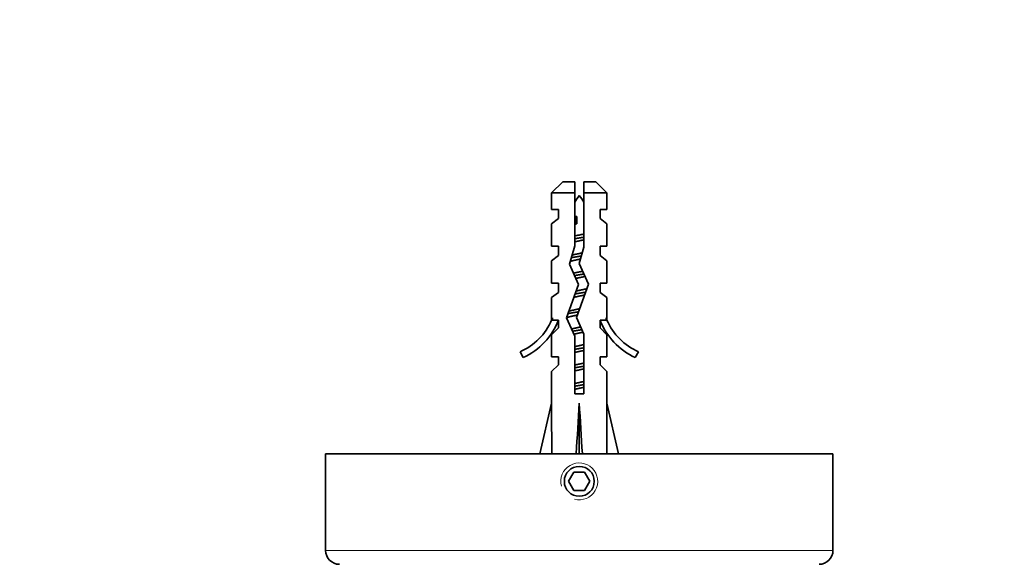
# Model space of a CAD drawing. Units: millimetres. Extents: x 0 to 1478, y 0 to 1758.
# Drawn here: x 427 to 534, y 823 to 881 of the extents above; entities that cross this region are included whole.
import ezdxf
from ezdxf import colors
from ezdxf.entities.mleader import LeaderData, LeaderLine
from ezdxf.math import Vec2, Vec3

# ---------------------------------------------------------------- set-up
doc = ezdxf.new("R2010")
doc.units = ezdxf.units.MM
doc.layers.add('DV3_Défaut', color=7, linetype='Continuous')
doc.layers.add('Défaut', color=7, linetype='Continuous')

# ---------------------------------------------------------------- blocks, each defined once
blk = doc.blocks.new('_DOT')
at = {"color": 0}
blk.add_line((0, 0), (-1, 0), dxfattribs=at)
at = {"color": 0, "const_width": 0.333}
blk.add_lwpolyline([(-0.1665, 0, 1), (0.1665, 0, 1)], format="xyb", close=True, dxfattribs=at)
blk = doc.blocks.new('SE2')
at = {"layer": 'DV3_Défaut', "color": 7, "linetype": 'Continuous', "lineweight": 35}
for p, q in [((485.8, 863.59), (484.6, 862.39)), ((485.8, 863.59), (487.1, 863.59)), ((487.1, 862.39), (487.1, 863.59)), ((489.4, 863.59), (488.1, 863.59)), ((488.1, 863.59), (488.1, 862.39)), ((490.6, 862.39), (489.4, 863.59)), ((484.6, 862.39), (487.1, 862.39)), ((484.6, 862.39), (484.6, 860.59)), ((487.1, 856.62), (487.1, 862.39)), ((488.1, 862.39), (488.1, 856.48)), ((488.1, 862.39), (490.6, 862.39)), ((490.6, 860.59), (490.6, 862.39)), ((484.6, 860.59), (485.35, 860.59)), ((485.35, 860.59), (485.35, 859.59)), ((489.85, 859.59), (489.85, 860.59)), ((489.85, 860.59), (490.6, 860.59)), ((485.35, 859.59), (484.6, 859.02)), ((487.34, 859.83), (487.22, 859.43)), ((487.22, 859.43), (487.34, 859.04)), ((487.34, 859.12), (487.34, 859.83)), ((489.85, 859.59), (490.6, 859.02)), ((484.6, 859.02), (484.6, 856.59)), ((490.6, 856.59), (490.6, 859.02)), ((484.6, 856.59), (485.35, 856.59)), ((485.35, 856.59), (485.35, 855.59)), ((486.54, 854.66), (487.1, 856.62)), ((488.1, 856.48), (487.6, 854.73)), ((489.85, 855.59), (489.85, 856.59)), ((489.85, 856.59), (490.6, 856.59)), ((485.35, 855.59), (484.6, 855.02)), ((484.6, 855.02), (484.6, 852.59)), ((489.85, 855.59), (490.6, 855.02)), ((490.6, 852.59), (490.6, 855.02)), ((487.52, 852.45), (486.54, 854.66)), ((487.6, 854.73), (488.6, 852.49)), ((485.35, 852.59), (484.6, 852.59)), ((485.35, 852.59), (485.35, 851.59)), ((486.21, 848.81), (487.52, 852.45)), ((488.6, 852.49), (487.29, 848.85)), ((489.85, 851.59), (489.85, 852.59)), ((489.85, 852.59), (490.6, 852.59)), ((485.35, 851.59), (484.6, 851.02)), ((484.6, 851.02), (484.6, 848.59)), ((489.85, 851.59), (490.6, 851.02)), ((490.6, 848.59), (490.6, 851.02)), ((484.6, 848.59), (484.69, 848.82)), ((484.69, 848.59), (484.69, 848.82)), ((484.69, 848.59), (485.35, 848.59)), ((485.35, 848.59), (485.35, 847.74)), ((487.1, 846.82), (486.21, 848.81)), ((487.29, 848.85), (488.1, 847.04)), ((489.85, 847.74), (489.85, 848.59)), ((489.85, 848.59), (490.5, 848.59)), ((490.5, 848.82), (490.6, 848.59)), ((490.5, 848.82), (490.5, 848.59)), ((485.35, 847.74), (484.6, 847)), ((489.85, 847.74), (490.6, 847)), ((484.6, 847), (484.6, 844.59)), ((487.1, 840.59), (487.1, 846.82)), ((488.1, 847.04), (488.1, 840.59)), ((490.6, 844.59), (490.6, 847)), ((481.53, 844.53), (481.18, 845.14)), ((485.35, 844.59), (484.6, 844.59)), ((485.35, 844.59), (485.35, 843.74)), ((489.85, 843.74), (489.85, 844.59)), ((490.6, 844.59), (489.85, 844.59)), ((494.02, 845.14), (493.67, 844.53)), ((484.6, 843), (485.35, 843.74)), ((489.85, 843.74), (490.6, 843)), ((484.6, 843), (484.6, 839.58)), ((490.6, 839.58), (490.6, 843)), ((488.1, 840.59), (487.1, 840.59)), ((483.34, 834.09), (484.6, 839.58)), ((487.6, 834.09), (487.6, 839.58)), ((491.85, 834.09), (490.6, 839.58)), ((460.1, 834.09), (515.1, 834.09)), ((460.1, 834.09), (460.1, 823.59)), ((515.1, 823.59), (515.1, 834.09)), ((487.02, 832.09), (486.44, 831.09)), ((488.18, 832.09), (487.02, 832.09)), ((488.75, 831.09), (488.18, 832.09)), ((486.44, 831.09), (487.02, 830.09)), ((488.18, 830.09), (488.75, 831.09)), ((487.02, 830.09), (488.18, 830.09))]:
    blk.add_line(p, q, dxfattribs=at)
at = {"layer": 'DV3_Défaut', "color": 7, "linetype": 'Continuous', "lineweight": 18}
for p, q in [((487.2, 857.72), (487.1, 857.72)), ((515.1, 823.59), (460.1, 823.59))]:
    blk.add_line(p, q, dxfattribs=at)
at = {"layer": 'DV3_Défaut', "color": 7, "linetype": 'Continuous', "lineweight": 35}
blk.add_circle((487.6, 831.09), 1.62, dxfattribs=at)
for centre, radius, start, end in [((493.23, 857.72), 7.13, 142.1441, 149.2834), ((481.97, 857.72), 7.13, 30.7166, 37.8559), ((478.55, 851.16), 6.57, 293.5409, 336.9737), ((478.55, 851.16), 7.27, 294.1547, 339.2877), ((496.65, 851.16), 7.27, 200.7123, 245.8453), ((496.65, 851.16), 6.57, 203.0263, 246.4591), ((461.6, 823.59), 1.5, 180, 270), ((513.6, 823.59), 1.5, 270, 0)]:
    blk.add_arc(centre, radius, start, end, dxfattribs=at)
at = {"layer": 'DV3_Défaut', "color": 7, "linetype": 'Continuous', "lineweight": 18}
blk.add_arc((487.6, 831.09), 2, 255, 195, dxfattribs=at)
at = {"layer": 'DV3_Défaut', "color": 7, "linetype": 'Continuous', "lineweight": 35}
for major_axis, ratio, start_param, end_param in [((-0.76, -51.94), 0.055876, -1.314474, -1.20343), ((-2.9, -51.94), 0.014553, 1.205061, 1.316105), ((2.9, -51.94), 0.014553, -1.316105, -1.205061), ((0.76, -51.94), 0.055876, 1.20343, 1.314474)]:
    blk.add_ellipse((487.6, 852.71), major_axis=major_axis, ratio=ratio, start_param=start_param, end_param=end_param, dxfattribs=at)
for points, weights in [([(487.09, 859.77), (487.21, 859.8), (487.34, 859.83)], [0.967485616863, 0.950281607724, 0.941663409524]), ([(487.1, 859.41), (487.16, 859.42), (487.22, 859.43)], [0.948199818052, 0.94447637414, 0.941665811542]), ([(487.09, 857.41), (487.6, 857.49), (488.11, 857.58)], [0.948622494575, 0.917402909209, 0.948622494575]), ([(488.1, 857.29), (487.6, 857.18), (487.09, 857.07)], [0.961000765059, 0.905024638725, 0.961000765059]), ([(487.1, 857.7), (487.15, 857.71), (487.2, 857.72)], [0.960595201017, 0.954467753418, 0.949701517286]), ([(486.73, 855.35), (487.25, 855.44), (487.83, 855.53)], [0.982179920157, 0.92056149513, 0.936165870921]), ([(486.97, 853.67), (487.46, 853.78), (487.98, 853.89)], [0.977344852665, 0.906713549409, 0.948614142591]), ([(487.08, 853.41), (487.6, 853.5), (488.12, 853.58)], [0.94897173908, 0.916794110314, 0.949495069199]), ([(488.23, 853.32), (487.75, 853.21), (487.23, 853.1)], [0.978683516675, 0.906891584219, 0.947952500793]), ([(488.18, 851.31), (487.6, 851.18), (487.02, 851.05)], [0.97022738419, 0.895575505729, 0.970673742375]), ([(487.14, 851.42), (487.73, 851.52), (488.29, 851.61)], [0.945433917715, 0.913883470435, 0.962472579359]), ([(486.85, 847.37), (487.35, 847.45), (487.88, 847.54)], [0.967852876735, 0.920290276601, 0.937658491014]), ([(488, 847.27), (487.49, 847.16), (487, 847.05)], [0.950503419977, 0.906304215434, 0.973796804949]), ([(487.09, 845.7), (487.6, 845.81), (488.1, 845.92)], [0.961000765059, 0.905024638725, 0.961000765059]), ([(487.09, 845.41), (487.6, 845.49), (488.11, 845.58)], [0.948622494575, 0.917402909209, 0.948622494575]), ([(488.1, 845.29), (487.6, 845.18), (487.09, 845.07)], [0.961000765059, 0.905024638725, 0.961000765059]), ([(487.09, 843.7), (487.6, 843.81), (488.1, 843.92)], [0.961000765059, 0.905024638725, 0.961000765059]), ([(487.09, 843.41), (487.6, 843.49), (488.11, 843.58)], [0.948622494575, 0.917402909209, 0.948622494575]), ([(488.1, 843.29), (487.6, 843.18), (487.09, 843.07)], [0.961000765059, 0.905024638725, 0.961000765059]), ([(487.09, 841.7), (487.6, 841.81), (488.1, 841.92)], [0.961000765059, 0.905024638725, 0.961000765059]), ([(487.09, 841.41), (487.6, 841.49), (488.11, 841.58)], [0.948622494575, 0.917402909209, 0.948622494575]), ([(488.1, 841.29), (487.6, 841.18), (487.09, 841.07)], [0.961000765059, 0.905024638725, 0.961000765059])]:
    blk.add_rational_spline(points, weights, degree=2, dxfattribs=at)
for points, knots in [([(487.34, 859.04), (487.32, 859.04), (487.3, 859.03), (487.28, 859.03), (487.21, 859.01), (487.15, 859), (487.09, 858.99)], [0, 0, 0, 0, 0.241896, 0.241896, 0.241896, 1, 1, 1, 1]), ([(487.2, 857.72), (487.37, 857.76), (487.54, 857.8), (487.71, 857.83), (487.85, 857.86), (487.98, 857.89), (488.1, 857.92)], [0, 0, 0, 0, 0.560616, 0.560616, 0.560616, 1, 1, 1, 1])]:
    blk.add_open_spline(points, degree=3, knots=knots, dxfattribs=at)
blk.add_open_spline([(487.34, 859.12), (487.34, 859.08), (487.34, 859.04)], degree=2, dxfattribs=at)
for points, weights, knots in [([(487.74, 855.21), (487.26, 855.11), (486.85, 855.01), (486.72, 854.99), (486.61, 854.96)], [0.935002037059, 0.921468864236, 1, 0.97452271409, 0.958735206924], [0, 0, 0, 0.755046, 0.755046, 1, 1, 1]), ([(486.8, 855.63), (486.82, 855.64), (486.85, 855.64), (487.36, 855.75), (487.93, 855.88)], [0.990217418446, 0.994915766444, 1, 0.904856024181, 0.944847759017], [0, 0, 0, 0.050727, 0.050727, 1, 1, 1]), ([(487.26, 851.73), (487.84, 851.86), (488.35, 851.97), (488.39, 851.98), (488.44, 852)], [0.945336013763, 0.904281092714, 1, 0.990705839829, 0.982701198951], [0, 0, 0, 0.911495, 0.911495, 1, 1, 1]), ([(486.46, 849.54), (486.63, 849.59), (486.85, 849.64), (487.22, 849.72), (487.64, 849.82)], [0.940857914584, 0.955937134301, 1, 0.929781159017, 0.933168595168], [0, 0, 0, 0.385564, 0.385564, 1, 1, 1]), ([(487.39, 849.13), (487.1, 849.07), (486.85, 849.01), (486.41, 848.92), (486.22, 848.81)], [0.93764240482, 0.95062324675, 1, 0.917112774204, 0.936786666623], [0, 0, 0, 0.3733197, 0.3733197, 1, 1, 1]), ([(486.36, 849.29), (486.48, 849.31), (486.6, 849.33), (487.02, 849.4), (487.52, 849.48)], [0.96781414604, 0.981295770495, 1, 0.938193157684, 0.933413331907], [0, 0, 0, 0.232319, 0.232319, 1, 1, 1]), ([(486.73, 847.61), (486.79, 847.63), (486.85, 847.64), (487.27, 847.73), (487.74, 847.84)], [0.977774922039, 0.987771264555, 1, 0.920918389996, 0.935196285712], [0, 0, 0, 0.133925, 0.133925, 1, 1, 1])]:
    blk.add_rational_spline(points, weights, degree=2, knots=knots, dxfattribs=at)

msp = doc.modelspace()

# ---------------------------------------------------------------- block references
at = {"layer": 'Défaut'}
msp.add_blockref('SE2', (0, 0), dxfattribs=at)

# ---------------------------------------------------------------- leaders
at = {"layer": 'Défaut', "color": 7, "linetype": 'Continuous', "lineweight": 18}
ml = msp.add_multileader_mtext('Standard', dxfattribs=at)
ml.set_content('{\\pxsm0.9;\\fSolid Edge ISO|b1||i0||c0|p34;\\W1.;02/07/2019\\P}', color=256)
ml.set_leader_properties()
ml.set_arrow_properties(name='DOT')
ml.build(insert=Vec2(0, 0))
ml.multileader.update_dxf_attribs({"leader_type": 0, "dogleg_length": 0, "arrow_head_size": 12})
ctx = ml.context
ctx.base_point, ctx.char_height, ctx.arrow_head_size, ctx.landing_gap_size = Vec3(1390.41, 1750.71), 12, 12, 4.2
notes = []
notes.append((ctx, [(0, (0, 0, 0), (0, 0), (1, 0), 1, [])]))
ctx.mtext.insert = Vec3(1392.41, 1756.83)
for ctx, leaders in notes:
    for number, flags, end, landing, length, lines in leaders:
        leader = LeaderData()
        leader.index, (leader.has_last_leader_line, leader.has_dogleg_vector, leader.attachment_direction) = number, flags
        leader.last_leader_point, leader.dogleg_vector, leader.dogleg_length = Vec3(end), Vec3(landing), length
        for number, points, colour, breaks in lines:
            line = LeaderLine()
            line.index, line.vertices, line.color, line.breaks = number, Vec3.list(points), colors.encode_raw_color(colour), breaks
            leader.lines.append(line)
        ctx.leaders.append(leader)

doc.saveas('drawing.dxf')
